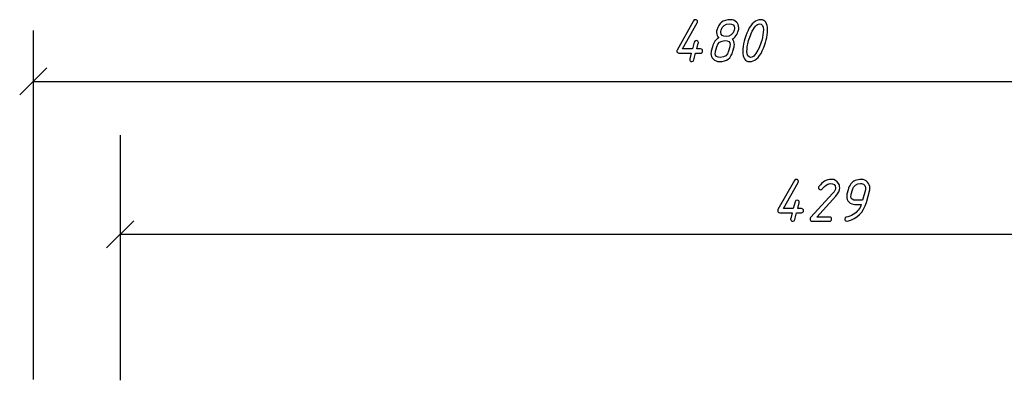
# Model space of a CAD drawing. Units: millimetres. Extents: x -18845 to 1317, y 36 to 11590.
# Drawn here: x -26 to 263, y 1154 to 1260 of the extents above; entities that cross this region are included whole.
import ezdxf

# ---------------------------------------------------------------- set-up
doc = ezdxf.new("R2010")
doc.units = ezdxf.units.MM
doc.header["$MEASUREMENT"] = 0
doc.layers.add('layer 1', color=7, linetype='Continuous')

msp = doc.modelspace()

# ---------------------------------------------------------------- linework, layer by layer
at = {"layer": 'layer 1', "color": 7}
for points, knots in [([(172.658, 1251.6786), (172.658, 1251.6786), (173.7525, 1251.6786), (173.7525, 1251.6786), (174.1617, 1251.6786), (174.368, 1251.4756), (174.368, 1251.0695), (174.368, 1250.6634), (174.1617, 1250.4604), (173.7525, 1250.4604), (173.7525, 1250.4604), (172.3313, 1250.4604), (172.3313, 1250.4604), (172.3313, 1250.4604), (171.8015, 1248.4618), (171.8015, 1248.4618), (171.7222, 1248.1573), (171.5255, 1248.005), (171.2178, 1248.005), (170.7959, 1248.005), (170.5833, 1248.2112), (170.5833, 1248.6268), (170.5833, 1248.6839), (170.5897, 1248.7346), (170.6024, 1248.7759), (170.6024, 1248.7759), (171.0592, 1250.4604), (171.0592, 1250.4604), (171.0592, 1250.4604), (167.4046, 1250.4604), (167.4046, 1250.4604), (167.2333, 1250.4604), (167.0874, 1250.5207), (166.97, 1250.6412), (166.8526, 1250.7618), (166.7923, 1250.9077), (166.7923, 1251.0759), (166.7923, 1251.1805), (166.8209, 1251.2821), (166.8748, 1251.3804), (166.8748, 1251.3804), (171.719, 1259.9743), (171.719, 1259.9743), (171.8301, 1260.1805), (172.0077, 1260.2821), (172.2488, 1260.2821), (172.6644, 1260.2821), (172.8706, 1260.079), (172.8706, 1259.6761), (172.8706, 1259.5714), (172.842, 1259.4699), (172.7881, 1259.3684), (172.7881, 1259.3684), (168.4547, 1251.6786), (168.4547, 1251.6786), (168.4547, 1251.6786), (171.3828, 1251.6786), (171.3828, 1251.6786), (171.3828, 1251.6786), (171.9221, 1253.6867), (171.9221, 1253.6867), (172.0045, 1253.9849), (172.1981, 1254.1308), (172.5089, 1254.1308), (172.9245, 1254.1308), (173.1307, 1253.9342), (173.1307, 1253.5376), (173.1307, 1253.4678), (173.1244, 1253.4139), (173.1117, 1253.3695), (173.1117, 1253.3695), (172.658, 1251.6786), (172.658, 1251.6786)], [0, 0, 0, 0, 0.04166667, 0.04166667, 0.04166667, 0.08333333, 0.08333333, 0.08333333, 0.125, 0.125, 0.125, 0.16666667, 0.16666667, 0.16666667, 0.20833333, 0.20833333, 0.20833333, 0.25, 0.25, 0.25, 0.29166667, 0.29166667, 0.29166667, 0.33333333, 0.33333333, 0.33333333, 0.375, 0.375, 0.375, 0.41666667, 0.41666667, 0.41666667, 0.45833333, 0.45833333, 0.45833333, 0.5, 0.5, 0.5, 0.54166667, 0.54166667, 0.54166667, 0.58333333, 0.58333333, 0.58333333, 0.625, 0.625, 0.625, 0.66666667, 0.66666667, 0.66666667, 0.70833333, 0.70833333, 0.70833333, 0.75, 0.75, 0.75, 0.79166667, 0.79166667, 0.79166667, 0.83333333, 0.83333333, 0.83333333, 0.875, 0.875, 0.875, 0.91666667, 0.91666667, 0.91666667, 0.95833333, 0.95833333, 0.95833333, 1, 1, 1, 1]), ([(183.0761, 1254.5781), (183.4917, 1254.1499), (183.6979, 1253.6106), (183.6979, 1252.9602), (183.6979, 1252.7191), (183.6693, 1252.4971), (183.6154, 1252.294), (183.6154, 1252.294), (183.2791, 1251.0695), (183.2791, 1251.0695), (182.9746, 1249.9655), (182.5114, 1249.1819), (181.8896, 1248.7093), (181.2678, 1248.2398), (180.3986, 1248.005), (179.2819, 1248.005), (178.5777, 1248.005), (177.9939, 1248.2334), (177.5308, 1248.6871), (177.0708, 1249.1407), (176.8392, 1249.7117), (176.8392, 1250.4001), (176.8392, 1250.6412), (176.8678, 1250.8633), (176.9217, 1251.0663), (176.9217, 1251.0663), (177.258, 1252.294), (177.258, 1252.294), (177.6164, 1253.6106), (178.2287, 1254.4798), (179.0979, 1254.9017), (178.6887, 1255.3459), (178.4825, 1255.8883), (178.4825, 1256.526), (178.4825, 1256.7798), (178.511, 1257.005), (178.5681, 1257.1953), (178.8759, 1258.2866), (179.339, 1259.0702), (179.9513, 1259.5461), (180.5667, 1260.0251), (181.4328, 1260.263), (182.5558, 1260.263), (183.2601, 1260.263), (183.8438, 1260.041), (184.307, 1259.5937), (184.767, 1259.1495), (184.9985, 1258.5722), (184.9985, 1257.8647), (184.9985, 1257.6173), (184.97, 1257.3952), (184.9161, 1257.1985), (184.5449, 1255.8915), (183.9294, 1255.0159), (183.0761, 1254.5781)], [0, 0, 0, 0, 0.05555556, 0.05555556, 0.05555556, 0.11111111, 0.11111111, 0.11111111, 0.16666667, 0.16666667, 0.16666667, 0.22222222, 0.22222222, 0.22222222, 0.27777778, 0.27777778, 0.27777778, 0.33333333, 0.33333333, 0.33333333, 0.38888889, 0.38888889, 0.38888889, 0.44444444, 0.44444444, 0.44444444, 0.5, 0.5, 0.5, 0.55555556, 0.55555556, 0.55555556, 0.61111111, 0.61111111, 0.61111111, 0.66666667, 0.66666667, 0.66666667, 0.72222222, 0.72222222, 0.72222222, 0.77777778, 0.77777778, 0.77777778, 0.83333333, 0.83333333, 0.83333333, 0.88888889, 0.88888889, 0.88888889, 0.94444444, 0.94444444, 0.94444444, 1, 1, 1, 1]), ([(182.2195, 1259.0448), (180.9506, 1259.0448), (180.1575, 1258.4294), (179.8403, 1257.1985), (179.7736, 1256.932), (179.7388, 1256.7005), (179.7388, 1256.5101), (179.7388, 1255.7392), (180.24, 1255.3522), (181.2456, 1255.3522), (182.5273, 1255.3522), (183.3267, 1255.9676), (183.6408, 1257.1985), (183.7106, 1257.465), (183.7455, 1257.6966), (183.7455, 1257.8901), (183.7455, 1258.661), (183.2347, 1259.0448), (182.2195, 1259.0448)], [0, 0, 0, 0, 0.16666667, 0.16666667, 0.16666667, 0.33333333, 0.33333333, 0.33333333, 0.5, 0.5, 0.5, 0.66666667, 0.66666667, 0.66666667, 0.83333333, 0.83333333, 0.83333333, 1, 1, 1, 1]), ([(191.9016, 1251.1266), (190.9277, 1249.0455), (189.6809, 1248.005), (188.1614, 1248.005), (186.829, 1248.005), (186.1628, 1248.9948), (186.1628, 1250.9775), (186.1628, 1252.8651), (186.6799, 1254.9176), (187.7141, 1257.1319), (188.688, 1259.2193), (189.9347, 1260.263), (191.4543, 1260.263), (192.7867, 1260.263), (193.4529, 1259.2701), (193.4529, 1257.281), (193.4529, 1255.3871), (192.9358, 1253.3346), (191.9016, 1251.1266)], [0, 0, 0, 0, 0.16666667, 0.16666667, 0.16666667, 0.33333333, 0.33333333, 0.33333333, 0.5, 0.5, 0.5, 0.66666667, 0.66666667, 0.66666667, 0.83333333, 0.83333333, 0.83333333, 1, 1, 1, 1]), ([(191.7208, 1254.134), (192.0634, 1255.4061), (192.2347, 1256.453), (192.2347, 1257.2778), (192.2347, 1258.4548), (191.8667, 1259.0448), (191.1339, 1259.0448), (190.3313, 1259.0448), (189.5065, 1258.1058), (188.6594, 1256.2278), (188.3168, 1255.4569), (188.063, 1254.759), (187.8949, 1254.134), (187.5523, 1252.8619), (187.381, 1251.815), (187.381, 1250.9902), (187.381, 1249.8132), (187.749, 1249.2232), (188.4818, 1249.2232), (189.2844, 1249.2232), (190.106, 1250.1622), (190.9467, 1252.0403), (191.2893, 1252.8111), (191.5463, 1253.5091), (191.7208, 1254.134)], [0, 0, 0, 0, 0.125, 0.125, 0.125, 0.25, 0.25, 0.25, 0.375, 0.375, 0.375, 0.5, 0.5, 0.5, 0.625, 0.625, 0.625, 0.75, 0.75, 0.75, 0.875, 0.875, 0.875, 1, 1, 1, 1]), ([(180.9379, 1254.134), (179.6658, 1254.134), (178.8664, 1253.5217), (178.5301, 1252.294), (178.5301, 1252.294), (178.197, 1251.0663), (178.197, 1251.0663), (178.1272, 1250.8157), (178.0923, 1250.5873), (178.0923, 1250.3779), (178.0923, 1249.607), (178.603, 1249.2232), (179.6182, 1249.2232), (180.8745, 1249.2232), (181.6707, 1249.8386), (182.007, 1251.0663), (182.007, 1251.0663), (182.3401, 1252.294), (182.3401, 1252.294), (182.4099, 1252.5415), (182.4416, 1252.7699), (182.4416, 1252.9793), (182.4416, 1253.7502), (181.9404, 1254.134), (180.9379, 1254.134)], [0, 0, 0, 0, 0.125, 0.125, 0.125, 0.25, 0.25, 0.25, 0.375, 0.375, 0.375, 0.5, 0.5, 0.5, 0.625, 0.625, 0.625, 0.75, 0.75, 0.75, 0.875, 0.875, 0.875, 1, 1, 1, 1]), ([(202.2914, 1204.8072), (202.2914, 1204.8072), (203.3859, 1204.8072), (203.3859, 1204.8072), (203.7951, 1204.8072), (204.0014, 1204.6042), (204.0014, 1204.1981), (204.0014, 1203.792), (203.7951, 1203.589), (203.3859, 1203.589), (203.3859, 1203.589), (201.9647, 1203.589), (201.9647, 1203.589), (201.9647, 1203.589), (201.4349, 1201.5904), (201.4349, 1201.5904), (201.3556, 1201.2859), (201.1589, 1201.1336), (200.8512, 1201.1336), (200.4293, 1201.1336), (200.2167, 1201.3398), (200.2167, 1201.7554), (200.2167, 1201.8125), (200.2231, 1201.8632), (200.2358, 1201.9045), (200.2358, 1201.9045), (200.6926, 1203.589), (200.6926, 1203.589), (200.6926, 1203.589), (197.038, 1203.589), (197.038, 1203.589), (196.8667, 1203.589), (196.7208, 1203.6493), (196.6034, 1203.7698), (196.486, 1203.8904), (196.4257, 1204.0363), (196.4257, 1204.2045), (196.4257, 1204.3091), (196.4543, 1204.4107), (196.5082, 1204.509), (196.5082, 1204.509), (201.3524, 1213.1029), (201.3524, 1213.1029), (201.4635, 1213.3091), (201.6411, 1213.4107), (201.8822, 1213.4107), (202.2978, 1213.4107), (202.504, 1213.2076), (202.504, 1212.8047), (202.504, 1212.7), (202.4754, 1212.5985), (202.4215, 1212.497), (202.4215, 1212.497), (198.0881, 1204.8072), (198.0881, 1204.8072), (198.0881, 1204.8072), (201.0162, 1204.8072), (201.0162, 1204.8072), (201.0162, 1204.8072), (201.5555, 1206.8153), (201.5555, 1206.8153), (201.6379, 1207.1135), (201.8315, 1207.2594), (202.1423, 1207.2594), (202.5579, 1207.2594), (202.7641, 1207.0628), (202.7641, 1206.6662), (202.7641, 1206.5964), (202.7578, 1206.5425), (202.7451, 1206.4981), (202.7451, 1206.4981), (202.2914, 1204.8072), (202.2914, 1204.8072)], [0, 0, 0, 0, 0.04166667, 0.04166667, 0.04166667, 0.08333333, 0.08333333, 0.08333333, 0.125, 0.125, 0.125, 0.16666667, 0.16666667, 0.16666667, 0.20833333, 0.20833333, 0.20833333, 0.25, 0.25, 0.25, 0.29166667, 0.29166667, 0.29166667, 0.33333333, 0.33333333, 0.33333333, 0.375, 0.375, 0.375, 0.41666667, 0.41666667, 0.41666667, 0.45833333, 0.45833333, 0.45833333, 0.5, 0.5, 0.5, 0.54166667, 0.54166667, 0.54166667, 0.58333333, 0.58333333, 0.58333333, 0.625, 0.625, 0.625, 0.66666667, 0.66666667, 0.66666667, 0.70833333, 0.70833333, 0.70833333, 0.75, 0.75, 0.75, 0.79166667, 0.79166667, 0.79166667, 0.83333333, 0.83333333, 0.83333333, 0.875, 0.875, 0.875, 0.91666667, 0.91666667, 0.91666667, 0.95833333, 0.95833333, 0.95833333, 1, 1, 1, 1]), ([(209.461, 1210.5555), (209.3436, 1210.4064), (209.1913, 1210.3335), (209.0042, 1210.3335), (208.8392, 1210.3335), (208.6933, 1210.3969), (208.5727, 1210.5206), (208.4522, 1210.6444), (208.3919, 1210.7871), (208.3919, 1210.9457), (208.3919, 1211.0885), (208.4426, 1211.2217), (208.541, 1211.3454), (209.093, 1212.0402), (209.6196, 1212.5383), (210.1208, 1212.846), (210.7268, 1213.2108), (211.4247, 1213.3916), (212.2114, 1213.3916), (213.1346, 1213.3916), (213.8293, 1212.9951), (214.2957, 1212.202), (214.5177, 1211.8308), (214.6288, 1211.4184), (214.6288, 1210.9648), (214.6288, 1210.1304), (214.2671, 1209.3088), (213.5406, 1208.503), (213.5406, 1208.503), (207.9351, 1202.3518), (207.9351, 1202.3518), (207.9351, 1202.3518), (211.6182, 1202.3518), (211.6182, 1202.3518), (212.0242, 1202.3518), (212.2305, 1202.1488), (212.2305, 1201.7427), (212.2305, 1201.3366), (212.0242, 1201.1336), (211.6182, 1201.1336), (211.6182, 1201.1336), (206.5424, 1201.1336), (206.5424, 1201.1336), (206.1332, 1201.1336), (205.9301, 1201.3366), (205.9301, 1201.7459), (205.9301, 1201.9077), (205.9809, 1202.0472), (206.0856, 1202.1646), (206.0856, 1202.1646), (212.6587, 1209.3659), (212.6587, 1209.3659), (213.16, 1209.9179), (213.4106, 1210.4445), (213.4106, 1210.9457), (213.4106, 1211.7642), (212.8998, 1212.1734), (211.8783, 1212.1734), (211.4056, 1212.1734), (210.8441, 1211.8911), (210.1938, 1211.3264), (209.921, 1211.0917), (209.6767, 1210.8347), (209.461, 1210.5555)], [0, 0, 0, 0, 0.04761905, 0.04761905, 0.04761905, 0.0952381, 0.0952381, 0.0952381, 0.14285714, 0.14285714, 0.14285714, 0.19047619, 0.19047619, 0.19047619, 0.23809524, 0.23809524, 0.23809524, 0.28571429, 0.28571429, 0.28571429, 0.33333333, 0.33333333, 0.33333333, 0.38095238, 0.38095238, 0.38095238, 0.42857143, 0.42857143, 0.42857143, 0.47619048, 0.47619048, 0.47619048, 0.52380952, 0.52380952, 0.52380952, 0.57142857, 0.57142857, 0.57142857, 0.61904762, 0.61904762, 0.61904762, 0.66666667, 0.66666667, 0.66666667, 0.71428571, 0.71428571, 0.71428571, 0.76190476, 0.76190476, 0.76190476, 0.80952381, 0.80952381, 0.80952381, 0.85714286, 0.85714286, 0.85714286, 0.9047619, 0.9047619, 0.9047619, 0.95238095, 0.95238095, 0.95238095, 1, 1, 1, 1]), ([(221.1004, 1213.3916), (221.7285, 1213.3916), (222.2868, 1213.1251), (222.7754, 1212.5922), (223.2639, 1212.0592), (223.5082, 1211.4755), (223.5082, 1210.8379), (223.5082, 1210.6697), (223.486, 1210.5079), (223.4448, 1210.3462), (223.4448, 1210.3462), (222.4581, 1206.6503), (222.4581, 1206.6503), (221.6587, 1203.6715), (219.7934, 1201.841), (216.8621, 1201.1526), (216.8082, 1201.1399), (216.7542, 1201.1336), (216.7066, 1201.1336), (216.5385, 1201.1336), (216.3958, 1201.197), (216.272, 1201.3208), (216.1515, 1201.4445), (216.0912, 1201.5872), (216.0912, 1201.749), (216.0912, 1202.1012), (216.2276, 1202.2947), (216.5004, 1202.3232), (217.2333, 1202.4184), (217.928, 1202.6722), (218.591, 1203.0878), (219.806, 1203.8555), (220.5928, 1204.8421), (220.9544, 1206.0444), (220.9544, 1206.0444), (219.1208, 1206.0444), (219.1208, 1206.0444), (218.4166, 1206.0444), (217.8328, 1206.2728), (217.3697, 1206.7265), (216.9097, 1207.1801), (216.6781, 1207.7512), (216.6781, 1208.4396), (216.6781, 1208.6807), (216.7066, 1208.9027), (216.7606, 1209.1058), (216.7606, 1209.1058), (217.0968, 1210.3303), (217.0968, 1210.3303), (217.2935, 1211.0599), (217.56, 1211.65), (217.8963, 1212.1036), (218.5466, 1212.9634), (219.6157, 1213.3916), (221.1004, 1213.3916)], [0, 0, 0, 0, 0.05555556, 0.05555556, 0.05555556, 0.11111111, 0.11111111, 0.11111111, 0.16666667, 0.16666667, 0.16666667, 0.22222222, 0.22222222, 0.22222222, 0.27777778, 0.27777778, 0.27777778, 0.33333333, 0.33333333, 0.33333333, 0.38888889, 0.38888889, 0.38888889, 0.44444444, 0.44444444, 0.44444444, 0.5, 0.5, 0.5, 0.55555556, 0.55555556, 0.55555556, 0.61111111, 0.61111111, 0.61111111, 0.66666667, 0.66666667, 0.66666667, 0.72222222, 0.72222222, 0.72222222, 0.77777778, 0.77777778, 0.77777778, 0.83333333, 0.83333333, 0.83333333, 0.88888889, 0.88888889, 0.88888889, 0.94444444, 0.94444444, 0.94444444, 1, 1, 1, 1]), ([(220.7768, 1212.1734), (219.5078, 1212.1734), (218.7052, 1211.5612), (218.369, 1210.3335), (218.369, 1210.3335), (218.0359, 1209.1058), (218.0359, 1209.1058), (217.9661, 1208.8551), (217.9312, 1208.6267), (217.9312, 1208.4174), (217.9312, 1207.6465), (218.4419, 1207.2626), (219.4571, 1207.2626), (219.4571, 1207.2626), (221.3605, 1207.2626), (221.3605, 1207.2626), (221.3605, 1207.2626), (222.179, 1210.3335), (222.179, 1210.3335), (222.2297, 1210.5175), (222.2551, 1210.6697), (222.2551, 1210.7871), (222.2551, 1211.2027), (222.1124, 1211.539), (221.83, 1211.7928), (221.5509, 1212.0465), (221.1987, 1212.1734), (220.7768, 1212.1734)], [0, 0, 0, 0, 0.11111111, 0.11111111, 0.11111111, 0.22222222, 0.22222222, 0.22222222, 0.33333333, 0.33333333, 0.33333333, 0.44444444, 0.44444444, 0.44444444, 0.55555556, 0.55555556, 0.55555556, 0.66666667, 0.66666667, 0.66666667, 0.77777778, 0.77777778, 0.77777778, 0.88888889, 0.88888889, 0.88888889, 1, 1, 1, 1])]:
    msp.add_open_spline(points, degree=3, knots=knots, dxfattribs=at)
at = {"layer": 'layer 1', "color": 7, "lineweight": 25}
for points in [[(-22.144, 1257.0626), (-22.144, 1257.0626), (-22.144, 1154.6027), (-22.144, 1154.6027)], [(-26.1442, 1238.1834), (-26.1442, 1238.1834), (-18.1442, 1246.1834), (-18.1442, 1246.1834)], [(-22.1442, 1242.1834), (-22.1442, 1242.1834), (457.8558, 1242.1834), (457.8558, 1242.1834)], [(3.3558, 1226.3733), (3.3558, 1226.3733), (3.3558, 1154.4067), (3.3558, 1154.4067)], [(-0.6442, 1193.2715), (-0.6442, 1193.2715), (7.3558, 1201.2715), (7.3558, 1201.2715)], [(3.3558, 1197.2715), (3.3558, 1197.2715), (432.3558, 1197.2715), (432.3558, 1197.2715)]]:
    msp.add_open_spline(points, degree=3, dxfattribs=at)

doc.saveas('drawing.dxf')
